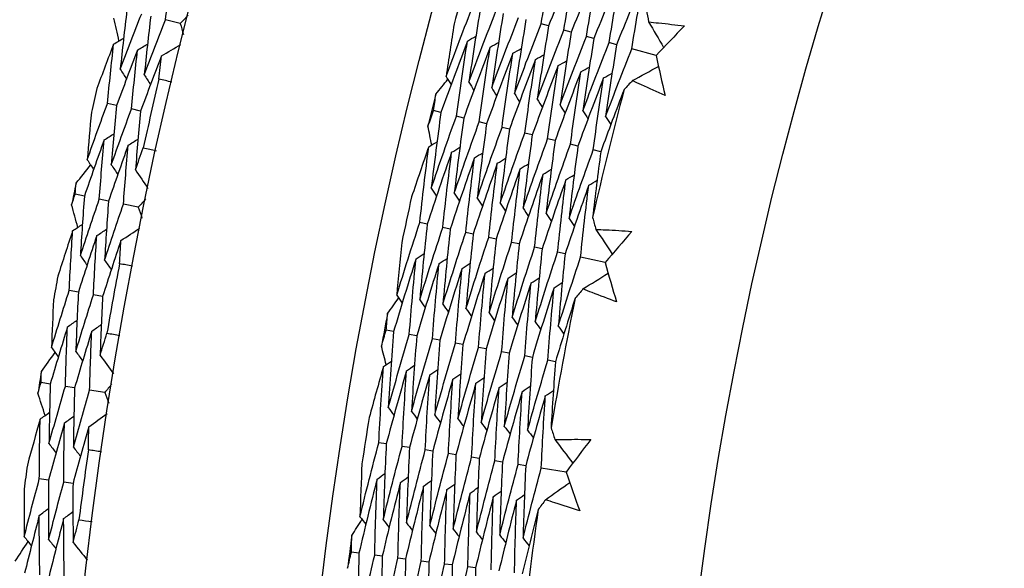
# Model space of a CAD drawing. Units: millimetres. Extents: x 24 to 867, y 24 to 606.
# Drawn here: x 493 to 499, y 172 to 175 of the extents above; entities that cross this region are included whole.
import ezdxf

# ---------------------------------------------------------------- set-up
doc = ezdxf.new("R2010")
doc.units = ezdxf.units.MM
doc.header["$LTSCALE"] = 3
doc.layers.add('Dimension (ISO)', color=7, linetype='Continuous', lineweight=18, true_color=0x00003f)
doc.layers.add('Visible (ISO)', color=7, linetype='Continuous', lineweight=25, true_color=0x00003f)
doc.styles.add('Samuel Heath (ISO)', font='tahoma.ttf')
doc.dimstyles.new('Samuel Heath (ISO)', dxfattribs={"dimscale": 3, "dimtxt": 3, "dimasz": 2.5, "dimexe": 1, "dimexo": 1.5, "dimgap": 0.762, "dimtad": 0, "dimtih": 1, "dimtoh": 1, "dimrnd": 1e-08, "dimzin": 0, "dimdsep": 46, "dimtxsty": 'Samuel Heath (ISO)', "dimcen": 0.09, "dimdle": 10, "dimclrd": 256, "dimclre": 256, "dimclrt": 256, "dimazin": 0, "dimtfac": 1, "dimtmove": 0, "dimatfit": 3, "dimfxl": 0, "dimtolj": 1, "dimtzin": 0, "dimlwd": 15, "dimlwe": 15, "dimarcsym": 0})

# ---------------------------------------------------------------- blocks, each defined once
blk = doc.blocks.new('*D16')
at = {"layer": 'Defpoints', "color": 0, "transparency": 16777216}
for p in [(520.5067, 196.716), (459.9747, 140.2984), (520.5067, 140.2984)]:
    blk.add_point(p, dxfattribs=at)
at = {"layer": 'Dimension (ISO)', "color": 176, "lineweight": 15, "true_color": 0x000080, "transparency": 16777216}
for p, q in [((516.0067, 196.716), (456.9747, 196.716)), ((459.9747, 189.216), (459.9747, 175.9218)), ((459.9747, 147.7984), (459.9747, 161.0926)), ((516.0067, 140.2984), (456.9747, 140.2984))]:
    blk.add_line(p, q, dxfattribs=at)
at = {"layer": 'Dimension (ISO)', "color": 176, "true_color": 0x000080, "transparency": 16777216}
for points in [[(458.7247, 189.216), (461.2247, 189.216), (459.9747, 196.716)], [(458.7247, 147.7984), (461.2247, 147.7984), (459.9747, 140.2984)]]:
    blk.add_solid(points, dxfattribs=at)
at = {"layer": 'Dimension (ISO)', "color": 176, "lineweight": 18, "true_color": 0x000080, "transparency": 16777216, "insert": (459.9747, 173.6358), "char_height": 9, "attachment_point": 2, "style": 'Samuel Heath (ISO)'}
blk.add_mtext('\\A1;\\fTahoma|b0|i0;Ø56.42', dxfattribs=at)

msp = doc.modelspace()

# ---------------------------------------------------------------- linework, layer by layer
at = {"layer": 'Visible (ISO)'}
for p, q in [((493.575, 175.2934), (493.4775, 175.318)), ((496.0096, 175.2775), (495.9607, 175.291)), ((496.1594, 175.2361), (496.1104, 175.2496)), ((496.3092, 175.1947), (496.2601, 175.2082)), ((496.4591, 175.1532), (496.4098, 175.1669)), ((496.7197, 175.0812), (496.5595, 175.1255)), ((493.1539, 174.7503), (493.0936, 174.7641)), ((493.3127, 174.7141), (493.2522, 174.7279)), ((495.298, 174.7051), (495.2492, 174.717)), ((495.4489, 174.6679), (495.4, 174.68)), ((495.5998, 174.6308), (495.5508, 174.6429)), ((495.7508, 174.5937), (495.7016, 174.6058)), ((495.9017, 174.5566), (495.8524, 174.5687)), ((496.0527, 174.5195), (496.0032, 174.5316)), ((496.2036, 174.4824), (496.154, 174.4946)), ((496.3546, 174.4453), (496.3048, 174.4575)), ((492.9409, 174.1514), (492.8804, 174.1637)), ((493.1005, 174.1187), (493.0398, 174.1311)), ((493.2976, 174.0783), (493.1991, 174.0985)), ((495.2072, 173.9663), (495.1581, 173.9769)), ((495.3592, 173.9335), (495.3099, 173.9441)), ((495.5111, 173.9007), (495.4617, 173.9114)), ((495.663, 173.8679), (495.6135, 173.8786)), ((495.815, 173.8351), (495.7653, 173.8458)), ((495.9669, 173.8023), (495.9171, 173.8131)), ((496.1189, 173.7696), (496.0689, 173.7803)), ((496.3832, 173.7125), (496.2207, 173.7476)), ((492.9013, 173.5169), (492.8405, 173.5279)), ((493.0616, 173.4878), (493.0005, 173.4989)), ((494.9852, 173.2558), (494.9359, 173.265)), ((495.1381, 173.2274), (495.0886, 173.2366)), ((495.2909, 173.1989), (495.2413, 173.2082)), ((495.4437, 173.1705), (495.3939, 173.1798)), ((495.5965, 173.1421), (495.5466, 173.1514)), ((495.7493, 173.1136), (495.6993, 173.1229)), ((495.9021, 173.0852), (495.8519, 173.0945)), ((496.055, 173.0568), (496.0046, 173.0661)), ((492.7154, 172.9089), (492.6544, 172.9186)), ((492.8763, 172.8835), (492.8151, 172.8932)), ((493.0751, 172.852), (492.9758, 172.8677)), ((494.9368, 172.513), (494.8872, 172.5208)), ((495.0904, 172.489), (495.0406, 172.4968)), ((495.244, 172.4649), (495.194, 172.4728)), ((495.3975, 172.4409), (495.3475, 172.4487)), ((495.5511, 172.4168), (495.5009, 172.4247)), ((495.7047, 172.3928), (495.6543, 172.4006)), ((495.8582, 172.3687), (495.8077, 172.3766)), ((496.1254, 172.3268), (495.9611, 172.3526)), ((492.7044, 172.2733), (492.6431, 172.2816)), ((492.8658, 172.2515), (492.8043, 172.2598)), ((494.7558, 171.7911), (494.706, 171.7974)), ((494.91, 171.7714), (494.86, 171.7778)), ((495.0642, 171.7517), (495.0141, 171.7581)), ((495.2183, 171.7321), (495.1681, 171.7385)), ((495.3725, 171.7124), (495.3222, 171.7188)), ((495.5267, 171.6928), (495.4762, 171.6992))]:
    msp.add_line(p, q, dxfattribs=at)
for radius in [27.736, 26.1769, 23.6951]:
    msp.add_circle((520.5067, 168.5072), radius, dxfattribs=at)
for radius, start, end in [(31, 216.24932, 143.75068), (26.0211, 164.21166, 164.8901), (27.8232, 166.66224, 167.62347), (28.2088, 166.97979, 167.30593), (26.0211, 165.94644, 166.42804), (24.8236, 165.18117, 167.19331), (28.2088, 168.2809, 168.57624), (26.0211, 167.48438, 168.16283), (27.8232, 169.23367, 170.1949), (28.2088, 169.55121, 169.87736), (24.8236, 168.45389, 170.46604), (26.0211, 169.21917, 169.70077), (28.2088, 170.85233, 171.14767), (26.0211, 170.75711, 171.43555), (27.8232, 171.8051, 172.76633), (28.2088, 172.12264, 172.44879), (24.8236, 171.72662, 173.73877), (26.0211, 172.49189, 172.9735)]:
    msp.add_arc((520.5067, 168.5072), radius, start, end, dxfattribs=at)
for points in [[(495.9607, 175.291), (495.9875, 175.4533), (496.0158, 175.6154), (496.0457, 175.7773)], [(493.4775, 175.318), (493.4927, 175.4472), (493.5089, 175.5764), (493.526, 175.7056)], [(496.1945, 175.7324), (496.1314, 175.5814), (496.0698, 175.4298), (496.0096, 175.2775)], [(496.1104, 175.2496), (496.1369, 175.4107), (496.1649, 175.5717), (496.1945, 175.7324)], [(496.3432, 175.6875), (496.2805, 175.5376), (496.2192, 175.3872), (496.1594, 175.2361)], [(496.2601, 175.2082), (496.2862, 175.3682), (496.3139, 175.5279), (496.3432, 175.6875)], [(496.4919, 175.6425), (496.4296, 175.4939), (496.3687, 175.3446), (496.3092, 175.1947)], [(496.4098, 175.1669), (496.4356, 175.3256), (496.463, 175.4842), (496.4919, 175.6425)], [(496.6407, 175.5976), (496.5787, 175.4501), (496.5182, 175.302), (496.4591, 175.1532)], [(496.5595, 175.1255), (496.585, 175.2831), (496.6121, 175.4404), (496.6407, 175.5976)], [(495.3319, 174.9435), (495.3903, 175.1014), (495.4503, 175.2586), (495.5117, 175.4151)], [(493.2219, 175.3824), (493.2063, 175.2518), (493.1917, 175.1212), (493.178, 174.9905)], [(493.178, 174.9905), (493.2244, 175.1133), (493.2717, 175.2358), (493.3197, 175.3578)], [(493.6274, 175.3475), (493.6099, 175.3295), (493.5924, 175.3115), (493.575, 175.2934)], [(495.5601, 175.4017), (495.5327, 175.2365), (495.5068, 175.0712), (495.4826, 174.9057)], [(495.4826, 174.9057), (495.5407, 175.0624), (495.6003, 175.2184), (495.6614, 175.3737)], [(495.71, 175.3603), (495.6828, 175.1963), (495.6572, 175.0322), (495.6333, 174.8679)], [(496.6542, 175.3826), (496.6598, 175.3563), (496.6654, 175.33), (496.671, 175.3037)], [(493.1698, 175.1783), (493.1582, 175.2286), (493.1467, 175.2789), (493.1353, 175.3293)], [(493.3798, 175.3426), (493.3645, 175.213), (493.3501, 175.0834), (493.3366, 174.9537)], [(493.3366, 174.9537), (493.3827, 175.0755), (493.4297, 175.197), (493.4775, 175.318)], [(493.575, 175.2934), (493.5818, 175.2693), (493.5887, 175.2451), (493.5955, 175.2209)], [(495.3852, 175.2902), (495.3667, 175.1747), (495.3489, 175.0592), (495.3319, 174.9435)], [(495.6333, 174.8679), (495.6911, 175.0234), (495.7503, 175.1782), (495.8111, 175.3323)], [(495.8598, 175.3189), (495.8329, 175.1561), (495.8076, 174.9931), (495.7839, 174.83)], [(495.7839, 174.83), (495.8414, 174.9843), (495.9004, 175.138), (495.9607, 175.291)], [(496.671, 175.3037), (496.7041, 175.2473), (496.7371, 175.1908), (496.7701, 175.1343)], [(496.0096, 175.2775), (495.983, 175.1159), (495.958, 174.9541), (495.9346, 174.7922)], [(495.9346, 174.7922), (495.9918, 174.9453), (496.0504, 175.0978), (496.1104, 175.2496)], [(496.1594, 175.2361), (496.1332, 175.0757), (496.1085, 174.9151), (496.0853, 174.7544)], [(496.907, 175.2771), (496.8443, 175.2121), (496.7818, 175.1468), (496.7197, 175.0812)], [(493.1343, 175.1571), (493.0967, 175.0592), (493.0597, 174.961), (493.0232, 174.8625)], [(493.0936, 174.7641), (493.1062, 174.8951), (493.1198, 175.0261), (493.1343, 175.1571)], [(493.1343, 175.1571), (493.1563, 175.1703), (493.1784, 175.1834), (493.2004, 175.1965)], [(493.2923, 175.1179), (493.3144, 175.1311), (493.3364, 175.1442), (493.3585, 175.1573)], [(493.4503, 175.0787), (493.4932, 175.1042), (493.5362, 175.1297), (493.5792, 175.1552)], [(495.4732, 175.1774), (495.4133, 175.0207), (495.3549, 174.8632), (495.298, 174.7051)], [(495.4, 174.68), (495.4228, 174.8459), (495.4472, 175.0118), (495.4732, 175.1774)], [(495.4732, 175.1774), (495.4917, 175.1879), (495.5103, 175.1984), (495.5288, 175.2088)], [(495.6232, 175.1368), (495.6417, 175.1472), (495.6603, 175.1577), (495.6789, 175.1681)], [(496.0853, 174.7544), (496.1421, 174.9062), (496.2004, 175.0575), (496.2601, 175.2082)], [(496.3092, 175.1947), (496.2833, 175.0354), (496.2589, 174.8761), (496.236, 174.7165)], [(496.236, 174.7165), (496.2925, 174.8672), (496.3504, 175.0173), (496.4098, 175.1669)], [(496.4591, 175.1532), (496.4334, 174.9952), (496.4093, 174.837), (496.3867, 174.6787)], [(493.2923, 175.1179), (493.2453, 174.9958), (493.1992, 174.8733), (493.1539, 174.7503)], [(493.2522, 174.7279), (493.2646, 174.8579), (493.278, 174.988), (493.2923, 175.1179)], [(495.6232, 175.1368), (495.5636, 174.9812), (495.5055, 174.8249), (495.4489, 174.6679)], [(495.5508, 174.6429), (495.5733, 174.8077), (495.5974, 174.9723), (495.6232, 175.1368)], [(495.7731, 175.0961), (495.7139, 174.9417), (495.6561, 174.7866), (495.5998, 174.6308)], [(495.7016, 174.6058), (495.7239, 174.7694), (495.7477, 174.9328), (495.7731, 175.0961)], [(495.7731, 175.0961), (495.7917, 175.1066), (495.8103, 175.117), (495.8289, 175.1274)], [(495.9231, 175.0555), (495.9417, 175.0659), (495.9603, 175.0763), (495.979, 175.0867)], [(496.3867, 174.6787), (496.4429, 174.8282), (496.5004, 174.9771), (496.5595, 175.1255)], [(493.4503, 175.0787), (493.4036, 174.9576), (493.3577, 174.836), (493.3127, 174.7141)], [(493.434, 174.9258), (493.4393, 174.9768), (493.4447, 175.0278), (493.4503, 175.0787)], [(495.9231, 175.0555), (495.8642, 174.9022), (495.8067, 174.7483), (495.7508, 174.5937)], [(495.8524, 174.5687), (495.8744, 174.7311), (495.898, 174.8934), (495.9231, 175.0555)], [(496.073, 175.0148), (496.0917, 175.0252), (496.1104, 175.0356), (496.129, 175.046)], [(496.7197, 175.0812), (496.7393, 174.993), (496.7594, 174.905), (496.7798, 174.817)], [(493.178, 174.9905), (493.1917, 174.9688), (493.2054, 174.9471), (493.2191, 174.9254)], [(493.3366, 174.9537), (493.3503, 174.932), (493.364, 174.9103), (493.3778, 174.8886)], [(496.073, 175.0148), (496.0145, 174.8627), (495.9574, 174.71), (495.9017, 174.5566)], [(496.0032, 174.5316), (496.0249, 174.6929), (496.0482, 174.8539), (496.073, 175.0148)], [(496.223, 174.9742), (496.1648, 174.8232), (496.108, 174.6716), (496.0527, 174.5195)], [(496.154, 174.4946), (496.1755, 174.6546), (496.1985, 174.8145), (496.223, 174.9742)], [(496.223, 174.9742), (496.2417, 174.9845), (496.2604, 174.9949), (496.2791, 175.0052)], [(496.373, 174.9335), (496.3917, 174.9439), (496.4104, 174.9542), (496.4292, 174.9645)], [(496.5637, 174.9153), (496.621, 174.9468), (496.6784, 174.9783), (496.7357, 175.0098)], [(493.5188, 174.9055), (493.4905, 174.9122), (493.4622, 174.9189), (493.434, 174.9258)], [(495.2645, 174.8259), (495.2908, 174.8588), (495.3171, 174.8916), (495.3435, 174.9243)], [(495.3319, 174.9435), (495.3429, 174.9254), (495.3539, 174.9072), (495.365, 174.889)], [(495.4826, 174.9057), (495.4936, 174.8875), (495.5047, 174.8693), (495.5158, 174.8512)], [(496.373, 174.9335), (496.3151, 174.7837), (496.2586, 174.6333), (496.2036, 174.4824)], [(496.3048, 174.4575), (496.326, 174.6163), (496.3487, 174.775), (496.373, 174.9335)], [(496.5637, 174.9153), (496.5453, 174.8956), (496.527, 174.8759), (496.5087, 174.8562)], [(495.2492, 174.717), (495.2542, 174.7533), (495.2593, 174.7896), (495.2645, 174.8259)], [(495.6333, 174.8679), (495.6444, 174.8497), (495.6555, 174.8315), (495.6666, 174.8133)], [(495.7839, 174.83), (495.7951, 174.8118), (495.8062, 174.7937), (495.8174, 174.7755)], [(496.5087, 174.8562), (496.4561, 174.7197), (496.4047, 174.5827), (496.3546, 174.4453)], [(492.9598, 174.3923), (493.0035, 174.5166), (493.0481, 174.6406), (493.0936, 174.7641)], [(495.9346, 174.7922), (495.9458, 174.774), (495.957, 174.7558), (495.9682, 174.7377)], [(492.9874, 174.706), (492.9776, 174.6014), (492.9684, 174.4969), (492.9598, 174.3923)], [(493.1539, 174.7503), (493.1414, 174.6199), (493.1298, 174.4895), (493.1191, 174.3591)], [(493.1191, 174.3591), (493.1626, 174.4824), (493.2069, 174.6053), (493.2522, 174.7279)], [(493.3127, 174.7141), (493.3003, 174.5847), (493.2889, 174.4553), (493.2784, 174.3259)], [(495.2122, 174.6135), (495.2245, 174.648), (495.2368, 174.6826), (495.2492, 174.717)], [(495.298, 174.7051), (495.2751, 174.5386), (495.2538, 174.372), (495.2342, 174.2053)], [(496.0853, 174.7544), (496.0966, 174.7362), (496.1078, 174.718), (496.119, 174.6998)], [(496.236, 174.7165), (496.2473, 174.6983), (496.2586, 174.6802), (496.2698, 174.662)], [(495.2342, 174.2053), (495.288, 174.3642), (495.3433, 174.5224), (495.4, 174.68)], [(495.4489, 174.6679), (495.4263, 174.5027), (495.4053, 174.3373), (495.3859, 174.1717)], [(495.3859, 174.1717), (495.4394, 174.3294), (495.4944, 174.4865), (495.5508, 174.6429)], [(495.5998, 174.6308), (495.5775, 174.4667), (495.5568, 174.3025), (495.5376, 174.1382)], [(496.3867, 174.6787), (496.398, 174.6605), (496.4093, 174.6423), (496.4207, 174.6242)], [(493.0714, 174.5234), (493.0931, 174.5371), (493.1149, 174.5507), (493.1366, 174.5643)], [(495.2367, 174.4896), (495.2284, 174.5309), (495.2203, 174.5722), (495.2122, 174.6135)], [(495.5376, 174.1382), (495.5908, 174.2947), (495.6455, 174.4506), (495.7016, 174.6058)], [(495.7508, 174.5937), (495.7287, 174.4308), (495.7082, 174.2678), (495.6893, 174.1047)], [(495.6893, 174.1047), (495.7422, 174.26), (495.7966, 174.4147), (495.8524, 174.5687)], [(493.0714, 174.5234), (493.0271, 174.3998), (492.9836, 174.2758), (492.9409, 174.1514)], [(493.0398, 174.1311), (493.0494, 174.2619), (493.0599, 174.3927), (493.0714, 174.5234)], [(493.2302, 174.4878), (493.252, 174.5014), (493.2738, 174.5151), (493.2956, 174.5287)], [(495.2174, 174.478), (495.2356, 174.489), (495.2538, 174.5), (495.272, 174.511)], [(495.9017, 174.5566), (495.8799, 174.3949), (495.8597, 174.2331), (495.841, 174.0712)], [(495.841, 174.0712), (495.8936, 174.2252), (495.9477, 174.3787), (496.0032, 174.5316)], [(496.0527, 174.5195), (496.0311, 174.359), (496.0112, 174.1984), (495.9927, 174.0377)], [(493.2302, 174.4878), (493.1861, 174.3651), (493.1429, 174.2421), (493.1005, 174.1187)], [(493.1991, 174.0985), (493.2086, 174.2283), (493.2189, 174.3581), (493.2302, 174.4878)], [(493.2784, 174.3259), (493.2955, 174.3742), (493.3127, 174.4225), (493.3301, 174.4707)], [(493.3301, 174.4707), (493.3585, 174.4647), (493.387, 174.4585), (493.4153, 174.4522)], [(495.2174, 174.478), (495.1789, 174.3677), (495.1411, 174.2571), (495.104, 174.1461)], [(495.1581, 173.9769), (495.1762, 174.144), (495.196, 174.3111), (495.2174, 174.478)], [(495.3685, 174.4417), (495.3132, 174.2839), (495.2595, 174.1254), (495.2072, 173.9663)], [(495.3099, 173.9441), (495.3278, 174.1101), (495.3473, 174.2759), (495.3685, 174.4417)], [(495.3685, 174.4417), (495.3867, 174.4527), (495.405, 174.4636), (495.4232, 174.4746)], [(495.5195, 174.4053), (495.5378, 174.4163), (495.5561, 174.4272), (495.5743, 174.4382)], [(495.9927, 174.0377), (496.045, 174.1905), (496.0988, 174.3428), (496.154, 174.4946)], [(496.2036, 174.4824), (496.1823, 174.3231), (496.1626, 174.1637), (496.1445, 174.0042)], [(496.1445, 174.0042), (496.1965, 174.1558), (496.2499, 174.3069), (496.3048, 174.4575)], [(496.3546, 174.4453), (496.3353, 174.3002), (496.3173, 174.155), (496.3006, 174.0097)], [(492.9598, 174.3923), (492.9739, 174.3709), (492.988, 174.3495), (493.0022, 174.3282)], [(495.5195, 174.4053), (495.4646, 174.2487), (495.4111, 174.0914), (495.3592, 173.9335)], [(495.4617, 173.9114), (495.4794, 174.0761), (495.4986, 174.2408), (495.5195, 174.4053)], [(495.6706, 174.369), (495.6159, 174.2135), (495.5628, 174.0574), (495.5111, 173.9007)], [(495.6135, 173.8786), (495.6309, 174.0422), (495.65, 174.2056), (495.6706, 174.369)], [(495.6706, 174.369), (495.6889, 174.3799), (495.7072, 174.3908), (495.7255, 174.4018)], [(492.8859, 174.2368), (492.9181, 174.2772), (492.9503, 174.3175), (492.9826, 174.3578)], [(493.1191, 174.3591), (493.1333, 174.3377), (493.1475, 174.3163), (493.1617, 174.2949)], [(493.2784, 174.3259), (493.3061, 174.2842), (493.3338, 174.2426), (493.3614, 174.201)], [(495.8217, 174.3326), (495.7673, 174.1783), (495.7144, 174.0234), (495.663, 173.8679)], [(495.7653, 173.8458), (495.7825, 174.0082), (495.8013, 174.1705), (495.8217, 174.3326)], [(495.8217, 174.3326), (495.84, 174.3435), (495.8583, 174.3545), (495.8767, 174.3654)], [(495.9727, 174.2963), (495.9911, 174.3072), (496.0095, 174.3181), (496.0278, 174.329)], [(492.8804, 174.1637), (492.8822, 174.1881), (492.8841, 174.2125), (492.8859, 174.2368)], [(495.9727, 174.2963), (495.9187, 174.1431), (495.8661, 173.9894), (495.815, 173.8351)], [(495.9171, 173.8131), (495.9341, 173.9743), (495.9526, 174.1353), (495.9727, 174.2963)], [(496.1238, 174.2599), (496.07, 174.1079), (496.0177, 173.9554), (495.9669, 173.8023)], [(496.0689, 173.7803), (496.0856, 173.9403), (496.1039, 174.1002), (496.1238, 174.2599)], [(496.1238, 174.2599), (496.1422, 174.2708), (496.1606, 174.2817), (496.179, 174.2925)], [(496.2748, 174.2236), (496.2933, 174.2344), (496.3117, 174.2453), (496.3302, 174.2561)], [(495.2342, 174.2053), (495.2458, 174.1874), (495.2573, 174.1695), (495.2689, 174.1517)], [(495.3859, 174.1717), (495.3975, 174.1539), (495.4091, 174.136), (495.4207, 174.1182)], [(496.2748, 174.2236), (496.2214, 174.0727), (496.1694, 173.9214), (496.1189, 173.7696)], [(496.2207, 173.7476), (496.2372, 173.9063), (496.2552, 174.065), (496.2748, 174.2236)], [(492.8568, 174.0944), (492.8646, 174.1175), (492.8725, 174.1406), (492.8804, 174.1637)], [(492.9409, 174.1514), (492.9312, 174.0202), (492.9225, 173.8891), (492.9147, 173.7579)], [(492.9147, 173.7579), (492.9555, 173.8827), (492.9972, 174.0071), (493.0398, 174.1311)], [(493.1005, 174.1187), (493.091, 173.9885), (493.0824, 173.8584), (493.0747, 173.7283)], [(493.3476, 174.1347), (493.3309, 174.1159), (493.3143, 174.0971), (493.2976, 174.0783)], [(495.5376, 174.1382), (495.5493, 174.1204), (495.5609, 174.1025), (495.5725, 174.0847)], [(492.8981, 173.9451), (492.8842, 173.9949), (492.8704, 174.0446), (492.8568, 174.0944)], [(493.0747, 173.7283), (493.1153, 173.852), (493.1568, 173.9754), (493.1991, 174.0985)], [(493.2976, 174.0783), (493.3055, 174.0545), (493.3135, 174.0306), (493.3214, 174.0068)], [(495.6893, 174.1047), (495.701, 174.0868), (495.7127, 174.069), (495.7244, 174.0512)], [(495.841, 174.0712), (495.8528, 174.0533), (495.8645, 174.0355), (495.8762, 174.0176)], [(495.0055, 173.4958), (495.0548, 173.6568), (495.1057, 173.8172), (495.1581, 173.9769)], [(495.9927, 174.0377), (496.0045, 174.0198), (496.0163, 174.002), (496.0281, 173.9841)], [(496.1445, 174.0042), (496.1563, 173.9863), (496.1681, 173.9685), (496.1799, 173.9506)], [(496.3006, 174.0097), (496.3077, 173.9838), (496.3148, 173.9578), (496.3219, 173.9319)], [(492.8635, 173.9224), (492.8304, 173.8228), (492.7978, 173.7231), (492.7657, 173.6231)], [(492.8405, 173.5279), (492.8472, 173.6594), (492.8549, 173.7909), (492.8635, 173.9224)], [(492.8635, 173.9224), (492.8849, 173.9365), (492.9063, 173.9506), (492.9278, 173.9647)], [(493.0231, 173.8903), (493.0446, 173.9044), (493.066, 173.9185), (493.0875, 173.9326)], [(493.1827, 173.8582), (493.2245, 173.8856), (493.2663, 173.913), (493.3081, 173.9404)], [(495.2072, 173.9663), (495.1892, 173.7998), (495.1728, 173.6333), (495.1581, 173.4667)], [(495.1581, 173.4667), (495.2072, 173.6264), (495.2578, 173.7856), (495.3099, 173.9441)], [(495.3592, 173.9335), (495.3414, 173.7682), (495.3252, 173.6029), (495.3107, 173.4375)], [(495.3107, 173.4375), (495.3595, 173.596), (495.4099, 173.754), (495.4617, 173.9114)], [(496.3219, 173.9319), (496.3581, 173.8774), (496.3943, 173.8229), (496.4305, 173.7684)], [(496.559, 173.9188), (496.5001, 173.8503), (496.4415, 173.7815), (496.3832, 173.7125)], [(493.0231, 173.8903), (492.9817, 173.7662), (492.9411, 173.6417), (492.9013, 173.5169)], [(493.0005, 173.4989), (493.0071, 173.6293), (493.0146, 173.7598), (493.0231, 173.8903)], [(493.1827, 173.8582), (493.1415, 173.7351), (493.1011, 173.6116), (493.0616, 173.4878)], [(493.1733, 173.7047), (493.1763, 173.7559), (493.1794, 173.8071), (493.1827, 173.8582)], [(495.5111, 173.9007), (495.4936, 173.7366), (495.4776, 173.5725), (495.4633, 173.4083)], [(495.4633, 173.4083), (495.5119, 173.5656), (495.5619, 173.7224), (495.6135, 173.8786)], [(495.663, 173.8679), (495.6457, 173.7051), (495.63, 173.5421), (495.6159, 173.3791)], [(495.6159, 173.3791), (495.6642, 173.5353), (495.714, 173.6908), (495.7653, 173.8458)], [(495.039, 173.845), (495.027, 173.7286), (495.0159, 173.6122), (495.0055, 173.4958)], [(495.815, 173.8351), (495.7979, 173.6735), (495.7824, 173.5118), (495.7685, 173.35)], [(495.7685, 173.35), (495.8166, 173.5049), (495.8661, 173.6592), (495.9171, 173.8131)], [(495.9669, 173.8023), (495.9501, 173.6419), (495.9348, 173.4814), (495.9211, 173.3208)], [(492.9147, 173.7579), (492.9293, 173.7368), (492.9439, 173.7158), (492.9586, 173.6947)], [(493.0747, 173.7283), (493.0894, 173.7072), (493.1041, 173.6861), (493.1188, 173.665)], [(495.1333, 173.7374), (495.0824, 173.5775), (495.0331, 173.417), (494.9852, 173.2558)], [(495.0886, 173.2366), (495.1018, 173.4036), (495.1167, 173.5705), (495.1333, 173.7374)], [(495.1333, 173.7374), (495.1512, 173.7489), (495.169, 173.7604), (495.1869, 173.7719)], [(495.2853, 173.7054), (495.3032, 173.7169), (495.3212, 173.7284), (495.3391, 173.7398)], [(495.9211, 173.3208), (495.9689, 173.4745), (496.0182, 173.6277), (496.0689, 173.7803)], [(496.1189, 173.7696), (496.1023, 173.6103), (496.0872, 173.451), (496.0737, 173.2916)], [(496.0737, 173.2916), (496.1212, 173.4441), (496.1702, 173.5961), (496.2207, 173.7476)], [(493.2589, 173.6882), (493.2303, 173.6936), (493.2018, 173.6991), (493.1733, 173.7047)], [(495.2853, 173.7054), (495.2347, 173.5467), (495.1856, 173.3873), (495.1381, 173.2274)], [(495.2413, 173.2082), (495.2543, 173.374), (495.269, 173.5397), (495.2853, 173.7054)], [(495.4373, 173.6734), (495.387, 173.5158), (495.3382, 173.3577), (495.2909, 173.1989)], [(495.3939, 173.1798), (495.4068, 173.3444), (495.4212, 173.5089), (495.4373, 173.6734)], [(495.4373, 173.6734), (495.4553, 173.6848), (495.4733, 173.6963), (495.4912, 173.7078)], [(495.5894, 173.6414), (495.6074, 173.6528), (495.6254, 173.6642), (495.6434, 173.6757)], [(496.3832, 173.7125), (496.4078, 173.6256), (496.4329, 173.5388), (496.4583, 173.4521)], [(495.5894, 173.6414), (495.5393, 173.485), (495.4907, 173.328), (495.4437, 173.1705)], [(495.5466, 173.1514), (495.5593, 173.3147), (495.5735, 173.4781), (495.5894, 173.6414)], [(495.7414, 173.6093), (495.6916, 173.4541), (495.6433, 173.2983), (495.5965, 173.1421)], [(495.6993, 173.1229), (495.7117, 173.2851), (495.7258, 173.4473), (495.7414, 173.6093)], [(495.7414, 173.6093), (495.7594, 173.6208), (495.7775, 173.6322), (495.7955, 173.6436)], [(495.8934, 173.5773), (495.9115, 173.5887), (495.9296, 173.6001), (495.9476, 173.6115)], [(496.2369, 173.5379), (496.2924, 173.5727), (496.3478, 173.6074), (496.4032, 173.6421)], [(492.7235, 173.1505), (492.7616, 173.2767), (492.8006, 173.4025), (492.8405, 173.5279)], [(495.8934, 173.5773), (495.8439, 173.4233), (495.7959, 173.2687), (495.7493, 173.1136)], [(495.8519, 173.0945), (495.8642, 173.2555), (495.878, 173.4164), (495.8934, 173.5773)], [(496.0454, 173.5453), (495.9962, 173.3924), (495.9484, 173.239), (495.9021, 173.0852)], [(496.0046, 173.0661), (496.0167, 173.2259), (496.0303, 173.3856), (496.0454, 173.5453)], [(496.0454, 173.5453), (496.0636, 173.5567), (496.0817, 173.568), (496.0998, 173.5794)], [(496.2369, 173.5379), (496.2197, 173.5173), (496.2026, 173.4966), (496.1854, 173.4758)], [(492.737, 173.4651), (492.7319, 173.3602), (492.7274, 173.2554), (492.7235, 173.1505)], [(492.9013, 173.5169), (492.8947, 173.386), (492.8889, 173.2552), (492.8841, 173.1245)], [(492.8841, 173.1245), (492.9221, 173.2496), (492.9608, 173.3744), (493.0005, 173.4989)], [(493.0616, 173.4878), (493.0551, 173.358), (493.0495, 173.2282), (493.0448, 173.0984)], [(494.9449, 173.3745), (494.9693, 173.4089), (494.9937, 173.4431), (495.0182, 173.4773)], [(495.0055, 173.4958), (495.0175, 173.4783), (495.0296, 173.4608), (495.0416, 173.4433)], [(495.1581, 173.4667), (495.1702, 173.4491), (495.1823, 173.4316), (495.1944, 173.4141)], [(496.1854, 173.4758), (496.1407, 173.3365), (496.0972, 173.1968), (496.055, 173.0568)], [(495.3107, 173.4375), (495.3228, 173.42), (495.335, 173.4025), (495.3471, 173.3849)], [(495.4633, 173.4083), (495.4755, 173.3908), (495.4876, 173.3733), (495.4998, 173.3558)], [(492.8291, 173.2865), (492.8502, 173.3011), (492.8713, 173.3157), (492.8925, 173.3303)], [(494.9359, 173.265), (494.9388, 173.3015), (494.9418, 173.338), (494.9449, 173.3745)], [(495.6159, 173.3791), (495.6281, 173.3616), (495.6403, 173.3441), (495.6525, 173.3266)], [(495.7685, 173.35), (495.7808, 173.3325), (495.793, 173.315), (495.8053, 173.2975)], [(492.8291, 173.2865), (492.7904, 173.161), (492.7525, 173.0351), (492.7154, 172.9089)], [(492.8151, 172.8932), (492.8188, 173.0242), (492.8235, 173.1554), (492.8291, 173.2865)], [(492.9894, 173.258), (493.0105, 173.2726), (493.0317, 173.2872), (493.0529, 173.3018)], [(494.9049, 173.1595), (494.9152, 173.1947), (494.9255, 173.2299), (494.9359, 173.265)], [(495.9211, 173.3208), (495.9334, 173.3033), (495.9457, 173.2858), (495.958, 173.2683)], [(496.0737, 173.2916), (496.0861, 173.2741), (496.0984, 173.2566), (496.1107, 173.2391)], [(492.9894, 173.258), (492.9508, 173.1335), (492.9131, 173.0086), (492.8763, 172.8835)], [(492.9758, 172.8677), (492.9794, 172.9978), (492.9839, 173.1279), (492.9894, 173.258)], [(493.0448, 173.0984), (493.0597, 173.1475), (493.0747, 173.1965), (493.0899, 173.2454)], [(493.0899, 173.2454), (493.1186, 173.2407), (493.1473, 173.2358), (493.1759, 173.2308)], [(494.9852, 173.2558), (494.9719, 173.0883), (494.9602, 172.9208), (494.9501, 172.7532)], [(494.9501, 172.7532), (494.9947, 172.9149), (495.0409, 173.076), (495.0886, 173.2366)], [(495.1381, 173.2274), (495.1249, 173.0611), (495.1134, 172.8947), (495.1035, 172.7284)], [(495.1035, 172.7284), (495.1479, 172.8889), (495.1938, 173.0488), (495.2413, 173.2082)], [(495.2909, 173.1989), (495.2779, 173.0338), (495.2666, 172.8687), (495.2569, 172.7036)], [(492.7235, 173.1505), (492.7385, 173.1298), (492.7536, 173.109), (492.7687, 173.0883)], [(494.9363, 173.0372), (494.9258, 173.078), (494.9153, 173.1187), (494.9049, 173.1595)], [(495.2569, 172.7036), (495.301, 172.8628), (495.3467, 173.0216), (495.3939, 173.1798)], [(495.4437, 173.1705), (495.4309, 173.0066), (495.4198, 172.8427), (495.4103, 172.6788)], [(495.4103, 172.6788), (495.4542, 172.8368), (495.4996, 172.9943), (495.5466, 173.1514)], [(495.5965, 173.1421), (495.584, 172.9794), (495.573, 172.8167), (495.5636, 172.654)], [(492.6567, 172.9919), (492.687, 173.0336), (492.7173, 173.0754), (492.7478, 173.1171)], [(492.8841, 173.1245), (492.8993, 173.1037), (492.9144, 173.083), (492.9295, 173.0622)], [(493.0448, 173.0984), (493.0743, 173.0581), (493.1038, 173.0177), (493.1333, 172.9774)], [(495.5636, 172.654), (495.6073, 172.8108), (495.6526, 172.9671), (495.6993, 173.1229)], [(495.7493, 173.1136), (495.737, 172.9522), (495.7262, 172.7907), (495.717, 172.6292)], [(495.717, 172.6292), (495.7605, 172.7848), (495.8055, 172.9399), (495.8519, 173.0945)], [(495.9021, 173.0852), (495.89, 172.925), (495.8794, 172.7647), (495.8704, 172.6044)], [(495.8704, 172.6044), (495.9136, 172.7587), (495.9584, 172.9127), (496.0046, 173.0661)], [(494.9178, 173.0246), (494.8856, 172.9122), (494.8542, 172.7996), (494.8235, 172.6867)], [(494.8872, 172.5208), (494.8958, 172.6887), (494.906, 172.8567), (494.9178, 173.0246)], [(494.9178, 173.0246), (494.9354, 173.0366), (494.9529, 173.0486), (494.9704, 173.0606)], [(495.0707, 172.9969), (495.0883, 173.0089), (495.1058, 173.0209), (495.1234, 173.0329)], [(495.2236, 172.9692), (495.2412, 172.9812), (495.2588, 172.9932), (495.2764, 173.0052)], [(496.055, 173.0568), (496.044, 172.9108), (496.0343, 172.7648), (496.026, 172.6188)], [(492.6544, 172.9186), (492.6552, 172.943), (492.6559, 172.9674), (492.6567, 172.9919)], [(495.0707, 172.9969), (495.0245, 172.8362), (494.9799, 172.6749), (494.9368, 172.513)], [(495.0406, 172.4968), (495.049, 172.6635), (495.059, 172.8302), (495.0707, 172.9969)], [(495.2236, 172.9692), (495.1777, 172.8097), (495.1333, 172.6496), (495.0904, 172.489)], [(495.194, 172.4728), (495.2023, 172.6383), (495.2121, 172.8038), (495.2236, 172.9692)], [(495.3765, 172.9416), (495.3308, 172.7832), (495.2866, 172.6243), (495.244, 172.4649)], [(495.3475, 172.4487), (495.3555, 172.613), (495.3652, 172.7773), (495.3765, 172.9416)], [(495.3765, 172.9416), (495.3941, 172.9535), (495.4118, 172.9655), (495.4294, 172.9774)], [(495.5293, 172.9139), (495.547, 172.9258), (495.5647, 172.9378), (495.5824, 172.9497)], [(492.6339, 172.8482), (492.6407, 172.8717), (492.6476, 172.8952), (492.6544, 172.9186)], [(492.7154, 172.9089), (492.7117, 172.7775), (492.7088, 172.6461), (492.7069, 172.5147)], [(492.7069, 172.5147), (492.7421, 172.6412), (492.7782, 172.7673), (492.8151, 172.8932)], [(492.8763, 172.8835), (492.8726, 172.753), (492.8699, 172.6226), (492.8681, 172.4923)], [(493.1225, 172.9105), (493.1067, 172.891), (493.0908, 172.8715), (493.0751, 172.852)], [(495.5293, 172.9139), (495.4839, 172.7567), (495.44, 172.599), (495.3975, 172.4409)], [(495.5009, 172.4247), (495.5088, 172.5878), (495.5183, 172.7508), (495.5293, 172.9139)], [(495.6822, 172.8862), (495.637, 172.7302), (495.5933, 172.5737), (495.5511, 172.4168)], [(495.6543, 172.4006), (495.662, 172.5625), (495.6713, 172.7244), (495.6822, 172.8862)], [(495.6822, 172.8862), (495.7, 172.8981), (495.7177, 172.9101), (495.7354, 172.922)], [(495.8351, 172.8585), (495.8529, 172.8704), (495.8706, 172.8824), (495.8884, 172.8943)], [(492.6819, 172.701), (492.6658, 172.7501), (492.6498, 172.7991), (492.6339, 172.8482)], [(492.8681, 172.4923), (492.9031, 172.6177), (492.939, 172.7429), (492.9758, 172.8677)], [(493.0751, 172.852), (493.084, 172.8285), (493.093, 172.8051), (493.1021, 172.7816)], [(495.8351, 172.8585), (495.7901, 172.7037), (495.7466, 172.5485), (495.7047, 172.3928)], [(495.8077, 172.3766), (495.8153, 172.5373), (495.8244, 172.6979), (495.8351, 172.8585)], [(495.988, 172.8309), (495.9432, 172.6772), (495.9, 172.5232), (495.8582, 172.3687)], [(495.9611, 172.3526), (495.9685, 172.512), (495.9775, 172.6714), (495.988, 172.8309)], [(495.988, 172.8309), (496.0058, 172.8428), (496.0236, 172.8546), (496.0414, 172.8665)], [(494.9501, 172.7532), (494.9627, 172.736), (494.9753, 172.7188), (494.9878, 172.7017)], [(492.6484, 172.6767), (492.6198, 172.5758), (492.5917, 172.4747), (492.5641, 172.3733)], [(492.6431, 172.2816), (492.6439, 172.4133), (492.6457, 172.545), (492.6484, 172.6767)], [(492.6484, 172.6767), (492.6692, 172.6918), (492.6899, 172.7068), (492.7107, 172.7219)], [(492.8093, 172.6518), (492.8301, 172.6669), (492.8509, 172.6819), (492.8717, 172.697)], [(492.9701, 172.627), (493.0106, 172.6562), (493.0512, 172.6855), (493.0917, 172.7147)], [(495.1035, 172.7284), (495.1161, 172.7112), (495.1287, 172.6941), (495.1413, 172.6769)], [(495.2569, 172.7036), (495.2695, 172.6864), (495.2822, 172.6693), (495.2948, 172.6521)], [(495.4103, 172.6788), (495.4229, 172.6616), (495.4356, 172.6445), (495.4483, 172.6273)], [(492.8093, 172.6518), (492.7734, 172.526), (492.7385, 172.3998), (492.7044, 172.2733)], [(492.8043, 172.2598), (492.805, 172.3904), (492.8067, 172.5211), (492.8093, 172.6518)], [(492.9701, 172.627), (492.9345, 172.5021), (492.8997, 172.3769), (492.8658, 172.2515)], [(492.9676, 172.4732), (492.9683, 172.5244), (492.9691, 172.5757), (492.9701, 172.627)], [(495.5636, 172.654), (495.5764, 172.6368), (495.5891, 172.6197), (495.6018, 172.6025)], [(495.717, 172.6292), (495.7298, 172.612), (495.7425, 172.5949), (495.7553, 172.5777)], [(496.026, 172.6188), (496.0345, 172.5933), (496.0431, 172.5678), (496.0517, 172.5424)], [(495.8704, 172.6044), (495.8832, 172.5872), (495.896, 172.5701), (495.9088, 172.553)], [(492.7069, 172.5147), (492.7224, 172.4943), (492.738, 172.4739), (492.7536, 172.4535)], [(492.8681, 172.4923), (492.8837, 172.4719), (492.8993, 172.4515), (492.915, 172.431)], [(494.7623, 172.0319), (494.8024, 172.1954), (494.844, 172.3584), (494.8872, 172.5208)], [(494.9368, 172.513), (494.9284, 172.3458), (494.9215, 172.1786), (494.9163, 172.0114)], [(494.9163, 172.0114), (494.9562, 172.1738), (494.9976, 172.3355), (495.0406, 172.4968)], [(495.0904, 172.489), (495.0821, 172.323), (495.0754, 172.157), (495.0703, 171.991)], [(496.0517, 172.5424), (496.0909, 172.49), (496.1302, 172.4377), (496.1694, 172.3853)], [(496.2891, 172.5428), (496.2342, 172.4711), (496.1796, 172.3991), (496.1254, 172.3268)], [(493.0539, 172.4606), (493.0251, 172.4647), (492.9964, 172.4689), (492.9676, 172.4732)], [(495.0703, 171.991), (495.11, 172.1521), (495.1513, 172.3127), (495.194, 172.4728)], [(495.244, 172.4649), (495.2358, 172.3001), (495.2293, 172.1354), (495.2244, 171.9706)], [(495.2244, 171.9706), (495.2639, 172.1305), (495.3049, 172.2898), (495.3475, 172.4487)], [(495.3975, 172.4409), (495.3895, 172.2773), (495.3832, 172.1137), (495.3784, 171.9502)], [(495.3784, 171.9502), (495.4177, 172.1088), (495.4585, 172.267), (495.5009, 172.4247)], [(495.5511, 172.4168), (495.5433, 172.2545), (495.537, 172.0921), (495.5324, 171.9298)], [(494.7758, 172.3823), (494.7705, 172.2655), (494.766, 172.1487), (494.7623, 172.0319)], [(495.5324, 171.9298), (495.5715, 172.0872), (495.6122, 172.2441), (495.6543, 172.4006)], [(495.7047, 172.3928), (495.697, 172.2316), (495.6909, 172.0705), (495.6864, 171.9094)], [(495.6864, 171.9094), (495.7253, 172.0655), (495.7658, 172.2213), (495.8077, 172.3766)], [(495.8582, 172.3687), (495.8507, 172.2088), (495.8448, 172.0489), (495.8404, 171.889)], [(495.8404, 171.889), (495.8792, 172.0439), (495.9194, 172.1984), (495.9611, 172.3526)], [(494.8761, 172.2803), (494.8933, 172.2929), (494.9105, 172.3054), (494.9277, 172.3179)], [(495.0297, 172.2571), (495.0469, 172.2695), (495.0642, 172.282), (495.0814, 172.2945)], [(496.1254, 172.3268), (496.1549, 172.2415), (496.1849, 172.1563), (496.2152, 172.0712)], [(492.5431, 171.8993), (492.5755, 172.0271), (492.6089, 172.1545), (492.6431, 172.2816)], [(492.7044, 172.2733), (492.7036, 172.1423), (492.7037, 172.0114), (492.7048, 171.8805)], [(492.7048, 171.8805), (492.7371, 172.0072), (492.7702, 172.1337), (492.8043, 172.2598)], [(492.8658, 172.2515), (492.8651, 172.1215), (492.8653, 171.9916), (492.8665, 171.8617)], [(494.8761, 172.2803), (494.8344, 172.1178), (494.7943, 171.9547), (494.7558, 171.7911)], [(494.86, 171.7778), (494.8637, 171.9453), (494.8691, 172.1128), (494.8761, 172.2803)], [(495.0297, 172.2571), (494.9882, 172.0957), (494.9483, 171.9338), (494.91, 171.7714)], [(495.0141, 171.7581), (495.0177, 171.9244), (495.0229, 172.0907), (495.0297, 172.2571)], [(495.1833, 172.2338), (495.142, 172.0736), (495.1023, 171.9129), (495.0642, 171.7517)], [(495.1681, 171.7385), (495.1716, 171.9035), (495.1766, 172.0686), (495.1833, 172.2338)], [(495.1833, 172.2338), (495.2006, 172.2462), (495.2178, 172.2587), (495.2351, 172.2712)], [(495.3369, 172.2105), (495.3542, 172.2229), (495.3715, 172.2354), (495.3889, 172.2478)], [(495.4905, 172.1872), (495.5079, 172.1996), (495.5252, 172.2121), (495.5426, 172.2245)], [(495.9893, 172.1442), (496.0427, 172.182), (496.096, 172.2199), (496.1494, 172.2577)], [(492.5426, 172.2142), (492.5421, 172.1092), (492.5423, 172.0043), (492.5431, 171.8993)], [(495.3369, 172.2105), (495.2958, 172.0515), (495.2563, 171.892), (495.2183, 171.7321)], [(495.3222, 171.7188), (495.3255, 171.8827), (495.3304, 172.0466), (495.3369, 172.2105)], [(495.4905, 172.1872), (495.4497, 172.0294), (495.4103, 171.8711), (495.3725, 171.7124)], [(495.4762, 171.6992), (495.4794, 171.8618), (495.4842, 172.0245), (495.4905, 172.1872)], [(495.6441, 172.1639), (495.6035, 172.0073), (495.5643, 171.8502), (495.5267, 171.6928)], [(495.6303, 171.6795), (495.6333, 171.841), (495.6379, 172.0024), (495.6441, 172.1639)], [(495.6441, 172.1639), (495.6615, 172.1763), (495.6789, 172.1887), (495.6963, 172.2011)], [(495.7977, 172.1406), (495.8152, 172.153), (495.8326, 172.1654), (495.85, 172.1778)], [(495.7977, 172.1406), (495.7573, 171.9852), (495.7183, 171.8293), (495.6809, 171.6731)], [(495.7843, 171.6599), (495.7872, 171.8201), (495.7917, 171.9803), (495.7977, 172.1406)], [(495.9893, 172.1442), (495.9733, 172.1226), (495.9574, 172.1009), (495.9414, 172.0793)], [(492.6426, 172.0399), (492.6095, 171.9128), (492.5773, 171.7854), (492.5459, 171.6577)], [(492.6426, 172.0399), (492.663, 172.0555), (492.6834, 172.071), (492.7039, 172.0865)], [(492.6462, 171.6464), (492.6441, 171.7775), (492.6428, 171.9087), (492.6426, 172.0399)], [(492.8039, 172.0187), (492.8244, 172.0342), (492.8449, 172.0497), (492.8654, 172.0652)], [(494.7623, 172.0319), (494.7753, 172.0151), (494.7883, 171.9983), (494.8014, 171.9814)], [(495.9414, 172.0793), (495.9047, 171.9376), (495.8693, 171.7957), (495.8351, 171.6534)], [(492.8039, 172.0187), (492.771, 171.8926), (492.739, 171.7661), (492.7078, 171.6394)], [(492.8078, 171.6281), (492.8056, 171.7583), (492.8043, 171.8884), (492.8039, 172.0187)], [(492.8665, 171.8617), (492.8792, 171.9114), (492.892, 171.961), (492.905, 172.0106)], [(492.905, 172.0106), (492.9338, 172.0071), (492.9627, 172.0035), (492.9915, 171.9998)], [(494.7087, 171.9073), (494.7311, 171.943), (494.7535, 171.9786), (494.7761, 172.0141)], [(494.9163, 172.0114), (494.9294, 171.9946), (494.9424, 171.9778), (494.9555, 171.9611)], [(495.0703, 171.991), (495.0834, 171.9742), (495.0965, 171.9574), (495.1097, 171.9407)], [(495.2244, 171.9706), (495.2375, 171.9538), (495.2506, 171.937), (495.2638, 171.9203)], [(492.5431, 171.8993), (492.5591, 171.8793), (492.5751, 171.8593), (492.5911, 171.8392)], [(494.706, 171.7974), (494.7068, 171.834), (494.7077, 171.8707), (494.7087, 171.9073)], [(495.3784, 171.9502), (495.3916, 171.9334), (495.4048, 171.9166), (495.4179, 171.8999)], [(495.5324, 171.9298), (495.5456, 171.913), (495.5589, 171.8963), (495.5721, 171.8795)], [(495.6864, 171.9094), (495.6997, 171.8926), (495.713, 171.8759), (495.7262, 171.8591)], [(492.4835, 171.7378), (492.5119, 171.781), (492.5404, 171.824), (492.5689, 171.867)], [(492.7048, 171.8805), (492.7208, 171.8605), (492.7369, 171.8404), (492.7529, 171.8204)], [(492.8665, 171.8617), (492.8977, 171.8227), (492.929, 171.7838), (492.9603, 171.7448)], [(495.8404, 171.889), (495.8538, 171.8722), (495.8671, 171.8555), (495.8804, 171.8387)], [(494.6811, 171.6903), (494.6893, 171.7261), (494.6976, 171.7618), (494.706, 171.7974)], [(494.7558, 171.7911), (494.752, 171.6231), (494.7499, 171.4551), (494.7494, 171.2873)], [(494.7494, 171.2873), (494.7847, 171.4513), (494.8216, 171.6148), (494.86, 171.7778)], [(494.91, 171.7714), (494.9063, 171.6046), (494.9043, 171.4379), (494.904, 171.2713)], [(494.904, 171.2713), (494.9391, 171.434), (494.9758, 171.5963), (495.0141, 171.7581)], [(495.0642, 171.7517), (495.0607, 171.5862), (495.0588, 171.4207), (495.0585, 171.2552)], [(495.0585, 171.2552), (495.0935, 171.4168), (495.13, 171.5779), (495.1681, 171.7385)], [(495.2183, 171.7321), (495.215, 171.5677), (495.2132, 171.4034), (495.213, 171.2392)], [(495.213, 171.2392), (495.2479, 171.3995), (495.2843, 171.5594), (495.3222, 171.7188)], [(495.3725, 171.7124), (495.3693, 171.5493), (495.3676, 171.3862), (495.3676, 171.2232)], [(495.3676, 171.2232), (495.4023, 171.3823), (495.4385, 171.5409), (495.4762, 171.6992)], [(495.5267, 171.6928), (495.5236, 171.5309), (495.5221, 171.369), (495.5221, 171.2072)]]:
    msp.add_open_spline(points, degree=3, dxfattribs=at)
for points, knots in [([(496.671, 175.3037), (496.6929, 175.3016), (496.7146, 175.2993), (496.7934, 175.2909), (496.8502, 175.2843), (496.907, 175.2771)], [0.01505269, 0.01505269, 0.01505269, 0.01505269, 0.02427677, 0.02427677, 0.04840275, 0.04840275, 0.04840275, 0.04840275]), ([(496.7798, 174.817), (496.7275, 174.8399), (496.6754, 174.8634), (496.6035, 174.8966), (496.5836, 174.9059), (496.5637, 174.9153)], [0, 0, 0, 0, 0.02409169, 0.02409169, 0.03335003, 0.03335003, 0.03335003, 0.03335003]), ([(496.3219, 173.9319), (496.3438, 173.931), (496.3657, 173.93), (496.4448, 173.926), (496.5019, 173.9227), (496.559, 173.9188)], [0.01505269, 0.01505269, 0.01505269, 0.01505269, 0.02427677, 0.02427677, 0.04840275, 0.04840275, 0.04840275, 0.04840275]), ([(496.4583, 173.4521), (496.4048, 173.4721), (496.3514, 173.4925), (496.2777, 173.5216), (496.2573, 173.5297), (496.2369, 173.5379)], [0, 0, 0, 0, 0.02409169, 0.02409169, 0.03335003, 0.03335003, 0.03335003, 0.03335003]), ([(496.0517, 172.5424), (496.0736, 172.5427), (496.0955, 172.5429), (496.1747, 172.5435), (496.2319, 172.5434), (496.2891, 172.5428)], [0.01505269, 0.01505269, 0.01505269, 0.01505269, 0.02427677, 0.02427677, 0.04840275, 0.04840275, 0.04840275, 0.04840275]), ([(496.2152, 172.0712), (496.1607, 172.088), (496.1062, 172.1054), (496.031, 172.1302), (496.0101, 172.1372), (495.9893, 172.1442)], [0, 0, 0, 0, 0.02409169, 0.02409169, 0.03335003, 0.03335003, 0.03335003, 0.03335003])]:
    msp.add_open_spline(points, degree=3, knots=knots, dxfattribs=at)

# ---------------------------------------------------------------- dimensions: what is measured, and where the dimension line sits
at = {"layer": 'Dimension (ISO)', "color": 176, "lineweight": 18, "true_color": 0x000080}
dim = msp.add_linear_dim(base=(459.9747, 140.2984), p1=(520.5067, 196.716), p2=(520.5067, 140.2984), angle=90, text='\\fTahoma|b0|i0;Ø<>', dimstyle='Samuel Heath (ISO)', override={"dimgap": 0.762, "dimdec": 2, "dimtol": 0, "dimlim": 0, "dimtp": 0, "dimtm": 0, "dimtdec": 2, "dimtofl": 0, "dimatfit": 1}, dxfattribs=at)
dim.commit()
dim.dimension.update_dxf_attribs({"geometry": '*D16', "text_midpoint": (459.9747, 168.5072), "dimtype": 160})

doc.saveas('drawing.dxf')
